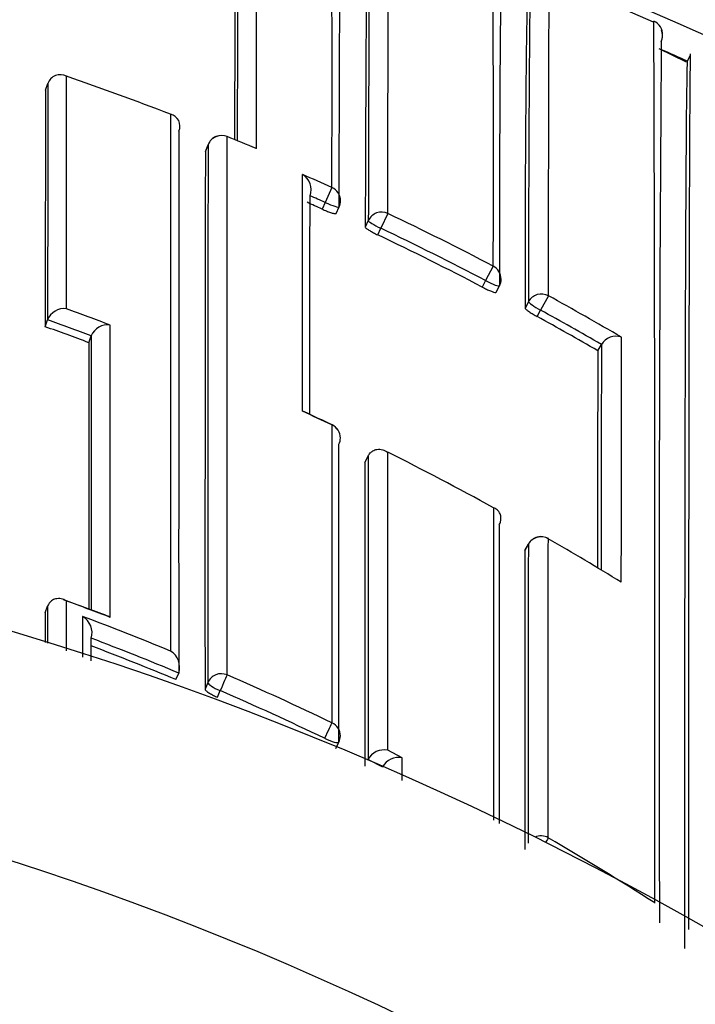
# Model space of a CAD drawing. Units: millimetres. Extents: x 0 to 1107, y 0 to 1472.
# Drawn here: x 800 to 805, y 1308 to 1315 of the extents above; entities that cross this region are included whole.
import ezdxf
from ezdxf import colors
from ezdxf.entities.mleader import LeaderData, LeaderLine
from ezdxf.math import Vec2, Vec3

# ---------------------------------------------------------------- set-up
doc = ezdxf.new("R2010")
doc.units = ezdxf.units.MM
doc.layers.add('DV2_Défaut', color=7, linetype='Continuous')
doc.layers.add('Défaut', color=7, linetype='Continuous')

# ---------------------------------------------------------------- blocks, each defined once
blk = doc.blocks.new('_DOT')
at = {"color": 0}
blk.add_line((0, 0), (-1, 0), dxfattribs=at)
at = {"color": 0, "const_width": 0.333}
blk.add_lwpolyline([(-0.1665, 0, 1), (0.1665, 0, 1)], format="xyb", close=True, dxfattribs=at)
blk = doc.blocks.new('SE1')
at = {"layer": 'DV2_Défaut', "color": 7, "linetype": 'Continuous'}
for p, q in [((804.6462, 1314.8733), (803.9322, 1315.1871)), ((804.8728, 1314.6), (804.685, 1314.6917)), ((804.8786, 1314.6066), (804.8992, 1314.652)), ((800.4932, 1314.4087), (800.509, 1314.4555)), ((800.509, 1314.4555), (800.509, 1314.4557)), ((801.7344, 1314.0934), (801.7341, 1314.0927)), ((801.5854, 1313.9915), (801.6038, 1314.0374)), ((801.6039, 1314.038), (801.5855, 1313.9922)), ((802.4492, 1313.7447), (802.4032, 1313.6429)), ((802.4032, 1313.6429), (802.3826, 1313.5978)), ((802.4788, 1313.5678), (802.4993, 1313.6127)), ((802.8318, 1313.5674), (802.7838, 1313.4665)), ((802.6985, 1313.5196), (802.6775, 1313.4749)), ((802.7627, 1313.4216), (802.7838, 1313.4665)), ((803.5517, 1313.2079), (803.4999, 1313.1089)), ((803.4999, 1313.1089), (803.4767, 1313.0651)), ((803.571, 1313.0295), (803.5941, 1313.0732)), ((803.7933, 1312.9653), (803.7697, 1312.9219)), ((803.9292, 1313.0054), (803.8754, 1312.9075)), ((803.8517, 1312.8639), (803.8754, 1312.9075)), ((800.4909, 1312.7943), (800.5075, 1312.8405)), ((800.5075, 1312.8405), (800.5075, 1312.8407)), ((800.7888, 1312.6851), (800.806, 1312.7311)), ((800.8061, 1312.7313), (800.806, 1312.7311)), ((804.2662, 1312.6299), (804.2909, 1312.6726)), ((804.291, 1312.6728), (804.2909, 1312.6726)), ((802.6752, 1311.8671), (802.6969, 1311.9111)), ((802.6969, 1311.9111), (802.697, 1311.9113)), ((803.7673, 1311.2663), (803.7917, 1311.309)), ((803.792, 1311.3104), (803.7676, 1311.2677)), ((800.4907, 1310.8394), (800.5073, 1310.8853)), ((800.5073, 1310.8853), (800.5074, 1310.8855)), ((801.3843, 1310.3841), (801.403, 1310.4291)), ((801.403, 1310.4291), (801.4031, 1310.4293)), ((801.6021, 1310.3645), (801.5829, 1310.3196)), ((801.6672, 1310.2639), (801.6866, 1310.3089)), ((802.476, 1309.9131), (802.4974, 1309.9571)), ((802.9307, 1309.8507), (802.831, 1309.9015)), ((802.695, 1309.834), (802.6968, 1309.8376)), ((802.6968, 1309.8376), (802.6969, 1309.8378)), ((802.6969, 1309.8378), (802.7964, 1309.7877))]:
    blk.add_line(p, q, dxfattribs=at)
for centre, radius, start, end in [((793.8408, 1289.6494), 27.5, 35.09742, 75.72653), ((632.2941, 1314.5037), 170.1568, 359.744455, 0.423492), ((646.0333, 1313.9859), 157.5204, 359.717016, 0.495778), ((997.5233, 1313.3193), 193.9292, 179.438858, 180.072474), ((304.6694, 1315.0023), 497.2653, 359.885698, 0.017661), ((1004.1491, 1313.1873), 200.3559, 179.442372, 180.063492), ((1310.8868, 1312.8395), 509.104, 179.752015, 179.860573), ((1563.5909, 1312.8846), 761.7889, 179.834176, 179.9110883), ((919.8414, 1313.2605), 116.0722, 179.096946, 180.167125), ((804.6126, 1314.7911), 0.0961, 356.94553, 67.70503), ((-570.8758, 1310.393), 1375.5324, 359.9360919, 0.1869633), ((804.6195, 1314.7827), 0.0893, 332.91279, 24.65213), ((804.6087, 1314.7825), 0.1, 335.96583, 17.87073), ((1426.873, 1310.4724), 622.1883, 179.6061762, 180.1610483), ((793.8481, 1290.406), 26.5959, 65.49811, 65.92454), ((800.5929, 1314.4266), 0.0888, 60.97122, 160.89707), ((793.8032, 1294.604), 21.0406, 68.9896, 71.04983), ((1923.3673, 1312.0486), 1122.8766, 179.8795746, 179.961949), ((801.3279, 1314.164), 0.084, 336.30718, 76.86543), ((2867.1418, 1311.3479), 2065.739, 179.9228345, 180.0254826), ((801.6967, 1314.0007), 0.1, 67.8584, 158.13226), ((793.7254, 1294.4118), 21.248, 67.27496, 67.85728), ((2866.5991, 1311.2627), 2064.9972, 179.923012, 180.0249203), ((2201.3502, 1311.2046), 1399.7676, 179.8859222, 180.0362225), ((793.7063, 1294.3787), 21.2481, 65.70304, 66.29465), ((802.1902, 1313.7314), 0.1181, 338.95857, 60.28441), ((105.1553, 1312.7307), 697.0943, 0.0585904, 0.0906831), ((793.7694, 1294.5185), 20.983, 65.70293, 66.01037), ((793.7746, 1294.5303), 20.9205, 65.70343, 66.01041), ((802.4084, 1313.6543), 0.1, 335.42798, 359.9511), ((793.7722, 1294.5254), 21.0873, 62.36982, 64.55637), ((105.1553, 1312.7307), 697.0943, 359.9584436, 0.0585904), ((793.7702, 1294.5201), 20.9316, 62.37229, 64.55696), ((793.77, 1294.5196), 20.9817, 62.37184, 64.55775), ((803.5057, 1313.12), 0.1, 332.09543, 359.95565), ((793.766, 1294.5156), 21.0989, 59.64695, 61.20404), ((800.6191, 1312.7988), 0.1192, 82.11153, 159.38482), ((793.5286, 1293.3549), 20.8129, 69.15411, 70.03373), ((793.7778, 1294.5348), 20.9646, 59.90247, 61.20704), ((793.57, 1293.4586), 20.5863, 69.42077, 70.30585), ((800.9169, 1312.6877), 0.1191, 81.30003, 158.5601), ((793.7746, 1294.5292), 20.9215, 59.90247, 61.206), ((793.5697, 1293.4588), 20.5369, 69.41988, 70.30496), ((2514.2839, 1311.5084), 1713.4955, 179.9606528, 180.0213512), ((2378.023, 1310.2687), 1573.734, 179.91248, 179.9685257), ((804.389, 1312.6159), 0.1133, 69.96554, 149.84862), ((-430.0793, 1312.6139), 1234.5071, 359.9273565, 0.0050343), ((1855.389, 1310.2282), 1051.1255, 179.8690842, 179.9496381), ((105.1553, 1312.7307), 697.0943, 359.9577893, 359.9584436), ((802.2296, 1312.1407), 0.079, 64.64602, 75.45759), ((793.4573, 1293.1967), 20.9542, 64.58607, 65.19139), ((792.0971, 1290.2445), 24.2057, 64.67699, 65.16616), ((802.4075, 1312.034), 0.1, 359.98489, 64.58234), ((793.5507, 1293.3935), 20.7364, 61.16191, 63.41397), ((2507.2552, 1310.6591), 1704.5804, 179.9593958, 180.0290811), ((793.8408, 1289.1494), 22.5, 0, 152.87491), ((3804.459, 1310.1471), 3000.8667, 179.9753002, 180.0142127), ((803.8788, 1311.2607), 0.1, 59.96716, 150.25111), ((793.492, 1293.2932), 20.8526, 58.37302, 59.96846), ((2498.328, 1310.0399), 1694.5612, 179.958532, 180.0275518), ((795.4476, 1296.5441), 15.286, 69.03869, 70.23856), ((793.4244, 1291.3238), 20.8828, 68.92132, 69.79932), ((3113.4323, 1311.8757), 2312.9419, 180.0256698, 180.0306398), ((793.4829, 1291.4089), 20.7212, 67.69418, 69.47963), ((800.6823, 1310.7035), 0.1289, 343.52861, 60.15673), ((793.5029, 1291.4405), 20.5667, 67.41037, 69.20078), ((793.5028, 1291.4426), 20.5158, 67.40785, 69.14647), ((801.2807, 1310.4695), 0.1288, 341.84413, 58.70772), ((793.4996, 1291.4506), 20.6764, 64.34952, 66.53278), ((793.4999, 1291.4329), 20.5749, 64.37162, 66.55319), ((793.8408, 1289.1494), 21, 0, 155.79047), ((802.4074, 1310.0008), 0.1, 334.06382, 0.0094), ((802.8055, 1309.782), 0.1221, 77.97195, 152.82039), ((802.9047, 1309.7315), 0.122, 77.67914, 152.53507), ((793.4613, 1291.3904), 20.7475, 57.34646, 59.70264), ((793.8408, 1289.1494), 20, 0, 156.42182)]:
    blk.add_arc(centre, radius, start, end, dxfattribs=at)
for centre, major_axis, ratio, start_param, end_param in [((801.6967, 1314.0007), (0.1, -0.0002), 0.991062, 1.189562, 2.765076), ((801.6967, 1314.0007), (0.0928, -0.0372), 0.123445, 3.141593, 3.191041), ((802.4084, 1313.6543), (-0.1, 0.0001), 0.990605, 3.141593, 4.292684), ((802.4084, 1313.6543), (-0.0909, 0.0416), 0.125246, 1.571377, 3.141593), ((802.7892, 1313.4778), (0.1, -0.0002), 0.990459, 1.13266, 2.708171), ((802.7892, 1313.4778), (-0.0905, 0.0425), 0.125146, 0.058368, 1.57018), ((803.5057, 1313.12), (-0.1, 0.0001), 0.990121, 3.141593, 4.234986), ((803.5057, 1313.12), (-0.0884, 0.0468), 0.124879, 1.571358, 3.141594), ((803.8814, 1312.9184), (0.1, -0.0002), 0.989953, 1.074903, 2.650419), ((803.8814, 1312.9184), (-0.0879, 0.0478), 0.124695, 0.067267, 1.570164), ((802.4075, 1312.034), (-0.1, 0), 0.984368, 3.141593, 4.27515), ((802.4075, 1312.034), (-0.1, 0), 0.984368, 2.699563, 3.141593), ((803.8788, 1311.2607), (0.1, -0.0001), 0.983962, 1.05445, 2.630044), ((803.8788, 1311.2607), (-0.05, -0.0866), 0.000336, 3.141593, 3.297346), ((803.8788, 1311.2607), (0.0868, -0.0496), 0.154821, 3.141593, 3.230096), ((801.6943, 1310.3267), (0.1, 0), 0.977546, 1.168988, 2.744594), ((801.6943, 1310.3267), (0.0398, 0.0917), 0.000352, 0.195177, 1.766315), ((801.6943, 1310.3267), (-0.0919, 0.0394), 0.194271, 0.083155, 1.569487), ((802.4074, 1310.0008), (0.0433, 0.0901), 0.000385, 0.191526, 1.762653), ((802.4074, 1310.0008), (-0.1, 0), 0.977635, 3.141593, 4.273286), ((802.4074, 1310.0008), (-0.0899, 0.0437), 0.190681, 1.571351, 3.141593), ((803.8786, 1309.2193), (0.1, 0), 0.977807, 1.051268, 2.013565), ((803.8786, 1309.2193), (0.0505, 0.0863), 0.000442, 0.18288, 0.926318)]:
    blk.add_ellipse(centre, major_axis=major_axis, ratio=ratio, start_param=start_param, end_param=end_param, dxfattribs=at)
for points, knots in [([(802.4994, 1313.6134), (802.4996, 1313.7099), (802.4998, 1313.8033), (802.5, 1313.8935), (802.5001, 1313.946), (802.5002, 1313.9975), (802.5003, 1314.0478), (802.5004, 1314.073), (802.5004, 1314.098), (802.5005, 1314.1226), (802.5006, 1314.1719), (802.5008, 1314.2201), (802.5009, 1314.2671), (802.5011, 1314.3142), (802.5012, 1314.3602), (802.5013, 1314.405), (802.5014, 1314.4274), (802.5015, 1314.4496), (802.5015, 1314.4714), (802.5017, 1314.5151), (802.5018, 1314.5577), (802.502, 1314.5991), (802.5021, 1314.6198), (802.5021, 1314.6402), (802.5022, 1314.6603), (802.5023, 1314.7006), (802.5025, 1314.7397), (802.5026, 1314.7776), (802.5028, 1314.8155), (802.5029, 1314.8522), (802.5031, 1314.8877), (802.5031, 1314.9055), (802.5032, 1314.9229), (802.5033, 1314.9401), (802.5034, 1314.9744), (802.5036, 1315.0075), (802.5037, 1315.0394), (802.5038, 1315.0553), (802.5038, 1315.071), (802.5039, 1315.0863), (802.504, 1315.117), (802.5041, 1315.1464), (802.5043, 1315.1746), (802.5044, 1315.2028), (802.5045, 1315.2297), (802.5046, 1315.2554), (802.5047, 1315.2683), (802.5048, 1315.2808), (802.5048, 1315.293), (802.5049, 1315.3174), (802.5051, 1315.3406), (802.5052, 1315.3624), (802.5052, 1315.3733), (802.5053, 1315.384), (802.5053, 1315.3942), (802.5054, 1315.4148), (802.5055, 1315.4341), (802.5056, 1315.4521), (802.5057, 1315.4701), (802.5058, 1315.4867), (802.5059, 1315.5021), (802.506, 1315.5098), (802.506, 1315.5171), (802.5061, 1315.5241), (802.5062, 1315.5382), (802.5063, 1315.5509), (802.5064, 1315.5622), (802.5064, 1315.5679), (802.5065, 1315.5732), (802.5065, 1315.5783), (802.5066, 1315.5883), (802.5067, 1315.597), (802.5068, 1315.6043), (802.5069, 1315.6116), (802.5069, 1315.6175), (802.507, 1315.6221), (802.5071, 1315.6244), (802.5071, 1315.6264), (802.5072, 1315.628), (802.5072, 1315.6312), (802.5073, 1315.633), (802.5074, 1315.6334), (802.5074, 1315.6335), (802.5074, 1315.6335), (802.5074, 1315.6335)], [0, 0, 0, 0, 0.075372, 0.075372, 0.075372, 0.119262, 0.119262, 0.119262, 0.141206, 0.141206, 0.141206, 0.185096, 0.185096, 0.185096, 0.228985, 0.228985, 0.228985, 0.250929, 0.250929, 0.250929, 0.294819, 0.294819, 0.294819, 0.316763, 0.316763, 0.316763, 0.360652, 0.360652, 0.360652, 0.404542, 0.404542, 0.404542, 0.426486, 0.426486, 0.426486, 0.470375, 0.470375, 0.470375, 0.49232, 0.49232, 0.49232, 0.536209, 0.536209, 0.536209, 0.580098, 0.580098, 0.580098, 0.602042, 0.602042, 0.602042, 0.645931, 0.645931, 0.645931, 0.667876, 0.667876, 0.667876, 0.711765, 0.711765, 0.711765, 0.755654, 0.755654, 0.755654, 0.777599, 0.777599, 0.777599, 0.821488, 0.821488, 0.821488, 0.843432, 0.843432, 0.843432, 0.887321, 0.887321, 0.887321, 0.931211, 0.931211, 0.931211, 0.953155, 0.953155, 0.953155, 0.997044, 0.997044, 0.997044, 1, 1, 1, 1]), ([(802.7067, 1315.5621), (802.7067, 1315.562), (802.7067, 1315.562), (802.7066, 1315.5618), (802.7066, 1315.5611), (802.7065, 1315.559), (802.7064, 1315.5555), (802.7063, 1315.5537), (802.7063, 1315.5516), (802.7062, 1315.5492), (802.7062, 1315.5443), (802.7061, 1315.538), (802.706, 1315.5304), (802.7059, 1315.5228), (802.7058, 1315.5138), (802.7057, 1315.5034), (802.7057, 1315.4983), (802.7056, 1315.4927), (802.7056, 1315.4869), (802.7055, 1315.4752), (802.7054, 1315.4622), (802.7053, 1315.4478), (802.7052, 1315.4406), (802.7052, 1315.4331), (802.7051, 1315.4252), (802.705, 1315.4095), (802.7049, 1315.3925), (802.7048, 1315.3742), (802.7047, 1315.3559), (802.7046, 1315.3362), (802.7045, 1315.3153), (802.7044, 1315.3048), (802.7044, 1315.294), (802.7043, 1315.2829), (802.7042, 1315.2607), (802.7041, 1315.2372), (802.704, 1315.2124), (802.7039, 1315.2), (802.7039, 1315.1873), (802.7038, 1315.1743), (802.7037, 1315.1482), (802.7036, 1315.1209), (802.7034, 1315.0924), (802.7033, 1315.0638), (802.7032, 1315.034), (802.703, 1315.0029), (802.703, 1314.9874), (802.7029, 1314.9716), (802.7028, 1314.9555), (802.7027, 1314.9232), (802.7025, 1314.8897), (802.7024, 1314.855), (802.7023, 1314.8377), (802.7023, 1314.82), (802.7022, 1314.8021), (802.702, 1314.7662), (802.7019, 1314.7291), (802.7017, 1314.6908), (802.7016, 1314.6525), (802.7015, 1314.6131), (802.7013, 1314.5724), (802.7012, 1314.5521), (802.7012, 1314.5315), (802.7011, 1314.5106), (802.7009, 1314.4689), (802.7008, 1314.4259), (802.7006, 1314.3819), (802.7006, 1314.3598), (802.7005, 1314.3375), (802.7004, 1314.3149), (802.7003, 1314.2697), (802.7001, 1314.2234), (802.7, 1314.1759), (802.6998, 1314.1285), (802.6997, 1314.0799), (802.6996, 1314.0303), (802.6995, 1314.0055), (802.6994, 1313.9804), (802.6994, 1313.955), (802.6993, 1313.9043), (802.6991, 1313.8525), (802.699, 1313.7996), (802.699, 1313.7731), (802.6989, 1313.7464), (802.6989, 1313.7195), (802.6987, 1313.6544), (802.6986, 1313.5877), (802.6985, 1313.5196)], [0, 0, 0, 0, 0.007352, 0.007352, 0.007352, 0.051068, 0.051068, 0.051068, 0.072926, 0.072926, 0.072926, 0.116643, 0.116643, 0.116643, 0.160359, 0.160359, 0.160359, 0.182217, 0.182217, 0.182217, 0.225933, 0.225933, 0.225933, 0.247791, 0.247791, 0.247791, 0.291507, 0.291507, 0.291507, 0.335223, 0.335223, 0.335223, 0.357081, 0.357081, 0.357081, 0.400797, 0.400797, 0.400797, 0.422655, 0.422655, 0.422655, 0.466372, 0.466372, 0.466372, 0.510088, 0.510088, 0.510088, 0.531946, 0.531946, 0.531946, 0.575662, 0.575662, 0.575662, 0.597519, 0.597519, 0.597519, 0.641235, 0.641235, 0.641235, 0.684951, 0.684951, 0.684951, 0.706809, 0.706809, 0.706809, 0.750525, 0.750525, 0.750525, 0.772383, 0.772383, 0.772383, 0.816099, 0.816099, 0.816099, 0.859815, 0.859815, 0.859815, 0.881672, 0.881672, 0.881672, 0.925388, 0.925388, 0.925388, 0.947246, 0.947246, 0.947246, 1, 1, 1, 1]), ([(802.8318, 1313.5674), (802.8318, 1313.6357), (802.8319, 1313.7025), (802.832, 1313.7678), (802.832, 1313.7948), (802.832, 1313.8216), (802.8321, 1313.8481), (802.8321, 1313.9011), (802.8322, 1313.9531), (802.8323, 1314.004), (802.8323, 1314.0294), (802.8323, 1314.0546), (802.8324, 1314.0795), (802.8325, 1314.1293), (802.8325, 1314.178), (802.8326, 1314.2256), (802.8327, 1314.2732), (802.8328, 1314.3197), (802.8329, 1314.3651), (802.8329, 1314.3878), (802.833, 1314.4102), (802.833, 1314.4323), (802.8331, 1314.4765), (802.8332, 1314.5196), (802.8333, 1314.5616), (802.8333, 1314.5826), (802.8333, 1314.6033), (802.8334, 1314.6236), (802.8335, 1314.6644), (802.8335, 1314.7041), (802.8336, 1314.7425), (802.8337, 1314.781), (802.8338, 1314.8183), (802.8339, 1314.8543), (802.8339, 1314.8724), (802.8339, 1314.8901), (802.834, 1314.9076), (802.834, 1314.9424), (802.8341, 1314.9761), (802.8342, 1315.0086), (802.8342, 1315.0248), (802.8342, 1315.0407), (802.8343, 1315.0563), (802.8343, 1315.0875), (802.8344, 1315.1175), (802.8344, 1315.1463), (802.8345, 1315.175), (802.8346, 1315.2025), (802.8346, 1315.2288), (802.8346, 1315.2419), (802.8346, 1315.2547), (802.8347, 1315.2672), (802.8347, 1315.2921), (802.8347, 1315.3158), (802.8348, 1315.3382), (802.8348, 1315.3494), (802.8348, 1315.3603), (802.8348, 1315.3709), (802.8349, 1315.392), (802.8349, 1315.4118), (802.8349, 1315.4304), (802.8349, 1315.4489), (802.835, 1315.4661), (802.835, 1315.482), (802.835, 1315.4899), (802.835, 1315.4975), (802.835, 1315.5048), (802.835, 1315.5193), (802.835, 1315.5325), (802.8351, 1315.5444), (802.8351, 1315.5504), (802.8351, 1315.556), (802.8351, 1315.5612), (802.8351, 1315.5717), (802.8351, 1315.5809), (802.8351, 1315.5887), (802.8351, 1315.5965), (802.8351, 1315.603), (802.8351, 1315.608), (802.8351, 1315.6106), (802.8352, 1315.6127), (802.8352, 1315.6146), (802.8352, 1315.6183), (802.8352, 1315.6205), (802.8352, 1315.6214), (802.8352, 1315.6217), (802.8352, 1315.6219), (802.8352, 1315.6219)], [0, 0, 0, 0, 0.0523977, 0.0523977, 0.0523977, 0.0741079, 0.0741079, 0.0741079, 0.1175287, 0.1175287, 0.1175287, 0.1392391, 0.1392391, 0.1392391, 0.1826604, 0.1826604, 0.1826604, 0.226082, 0.226082, 0.226082, 0.2477928, 0.2477928, 0.2477928, 0.2912148, 0.2912148, 0.2912148, 0.3129259, 0.3129259, 0.3129259, 0.3563484, 0.3563484, 0.3563484, 0.3997712, 0.3997712, 0.3997712, 0.4214826, 0.4214826, 0.4214826, 0.464906, 0.464906, 0.464906, 0.4866176, 0.4866176, 0.4866176, 0.5300414, 0.5300414, 0.5300414, 0.5734654, 0.5734654, 0.5734654, 0.5951774, 0.5951774, 0.5951774, 0.6386019, 0.6386019, 0.6386019, 0.6603141, 0.6603141, 0.6603141, 0.703739, 0.703739, 0.703739, 0.7471642, 0.7471642, 0.7471642, 0.7688767, 0.7688767, 0.7688767, 0.8123023, 0.8123023, 0.8123023, 0.834015, 0.834015, 0.834015, 0.877441, 0.877441, 0.877441, 0.9208672, 0.9208672, 0.9208672, 0.9425802, 0.9425802, 0.9425802, 0.9860068, 0.9860068, 0.9860068, 1, 1, 1, 1]), ([(802.6892, 1315.5102), (802.6892, 1315.5101), (802.6892, 1315.51), (802.6892, 1315.5099), (802.6891, 1315.5068), (802.6889, 1315.5023), (802.6888, 1315.4964), (802.6887, 1315.4934), (802.6886, 1315.4901), (802.6885, 1315.4865), (802.6884, 1315.4792), (802.6882, 1315.4706), (802.6881, 1315.4606), (802.688, 1315.4556), (802.6879, 1315.4503), (802.6878, 1315.4446), (802.6877, 1315.4333), (802.6875, 1315.4206), (802.6874, 1315.4066), (802.6872, 1315.3926), (802.687, 1315.3773), (802.6869, 1315.3606), (802.6868, 1315.3523), (802.6867, 1315.3436), (802.6866, 1315.3346), (802.6865, 1315.3167), (802.6863, 1315.2974), (802.6861, 1315.2768), (802.686, 1315.2665), (802.686, 1315.2559), (802.6859, 1315.245), (802.6857, 1315.2231), (802.6855, 1315.2), (802.6853, 1315.1755), (802.6851, 1315.1511), (802.685, 1315.1254), (802.6848, 1315.0985), (802.6847, 1315.085), (802.6846, 1315.0712), (802.6845, 1315.0571), (802.6843, 1315.0289), (802.6841, 1314.9994), (802.6839, 1314.9687), (802.6838, 1314.9534), (802.6837, 1314.9378), (802.6836, 1314.9218), (802.6834, 1314.8899), (802.6832, 1314.8567), (802.683, 1314.8224), (802.6828, 1314.7881), (802.6826, 1314.7525), (802.6824, 1314.7158), (802.6823, 1314.6974), (802.6822, 1314.6787), (802.6821, 1314.6598), (802.6819, 1314.6218), (802.6817, 1314.5827), (802.6815, 1314.5425), (802.6814, 1314.5223), (802.6813, 1314.5019), (802.6812, 1314.4812), (802.681, 1314.4397), (802.6808, 1314.3971), (802.6806, 1314.3534), (802.6804, 1314.3097), (802.6802, 1314.2648), (802.68, 1314.2188), (802.6799, 1314.1958), (802.6798, 1314.1726), (802.6797, 1314.149), (802.6795, 1314.1019), (802.6793, 1314.0537), (802.6791, 1314.0044), (802.6789, 1313.9551), (802.6787, 1313.9047), (802.6786, 1313.8532), (802.6785, 1313.8275), (802.6784, 1313.8015), (802.6783, 1313.7752), (802.678, 1313.6787), (802.6777, 1313.5785), (802.6775, 1313.4749)], [0, 0, 0, 0, 0.001461, 0.001461, 0.001461, 0.047188, 0.047188, 0.047188, 0.070052, 0.070052, 0.070052, 0.115779, 0.115779, 0.115779, 0.138643, 0.138643, 0.138643, 0.184371, 0.184371, 0.184371, 0.230098, 0.230098, 0.230098, 0.252962, 0.252962, 0.252962, 0.298689, 0.298689, 0.298689, 0.321553, 0.321553, 0.321553, 0.367281, 0.367281, 0.367281, 0.413008, 0.413008, 0.413008, 0.435872, 0.435872, 0.435872, 0.481599, 0.481599, 0.481599, 0.504463, 0.504463, 0.504463, 0.55019, 0.55019, 0.55019, 0.595918, 0.595918, 0.595918, 0.618781, 0.618781, 0.618781, 0.664509, 0.664509, 0.664509, 0.687373, 0.687373, 0.687373, 0.7331, 0.7331, 0.7331, 0.778828, 0.778828, 0.778828, 0.801691, 0.801691, 0.801691, 0.847419, 0.847419, 0.847419, 0.893146, 0.893146, 0.893146, 0.91601, 0.91601, 0.91601, 1, 1, 1, 1]), ([(803.9292, 1313.0054), (803.9292, 1313.074), (803.9293, 1313.1412), (803.9294, 1313.207), (803.9294, 1313.2349), (803.9295, 1313.2626), (803.9295, 1313.2899), (803.9296, 1313.3447), (803.9297, 1313.3984), (803.9297, 1313.4511), (803.9298, 1313.4774), (803.9298, 1313.5035), (803.9299, 1313.5293), (803.93, 1313.5809), (803.9301, 1313.6314), (803.9302, 1313.6809), (803.9303, 1313.7304), (803.9304, 1313.7787), (803.9305, 1313.826), (803.9305, 1313.8497), (803.9306, 1313.873), (803.9306, 1313.8961), (803.9307, 1313.9423), (803.9308, 1313.9873), (803.9309, 1314.0312), (803.931, 1314.0532), (803.931, 1314.0749), (803.9311, 1314.0963), (803.9312, 1314.139), (803.9313, 1314.1807), (803.9314, 1314.2211), (803.9315, 1314.2616), (803.9316, 1314.3009), (803.9317, 1314.339), (803.9317, 1314.3581), (803.9318, 1314.3768), (803.9318, 1314.3953), (803.9319, 1314.4322), (803.932, 1314.4679), (803.9321, 1314.5024), (803.9321, 1314.5197), (803.9322, 1314.5366), (803.9322, 1314.5533), (803.9323, 1314.5866), (803.9324, 1314.6186), (803.9325, 1314.6495), (803.9325, 1314.6803), (803.9326, 1314.7099), (803.9327, 1314.7382), (803.9327, 1314.7523), (803.9327, 1314.7662), (803.9327, 1314.7797), (803.9328, 1314.8067), (803.9329, 1314.8325), (803.9329, 1314.857), (803.9329, 1314.8692), (803.9329, 1314.8811), (803.933, 1314.8927), (803.933, 1314.9159), (803.9331, 1314.9378), (803.9331, 1314.9584), (803.9331, 1314.9789), (803.9332, 1314.9982), (803.9332, 1315.0161), (803.9332, 1315.025), (803.9332, 1315.0336), (803.9332, 1315.0419), (803.9333, 1315.0585), (803.9333, 1315.0737), (803.9333, 1315.0876), (803.9333, 1315.0945), (803.9333, 1315.1011), (803.9333, 1315.1073), (803.9334, 1315.1198), (803.9334, 1315.131), (803.9334, 1315.1407), (803.9334, 1315.1505), (803.9334, 1315.1588), (803.9334, 1315.1658), (803.9335, 1315.1692), (803.9335, 1315.1724), (803.9335, 1315.1751), (803.9335, 1315.1807), (803.9335, 1315.1848), (803.9335, 1315.1876), (803.9336, 1315.1889), (803.9336, 1315.1899), (803.9336, 1315.1906), (803.9336, 1315.1912), (803.9336, 1315.1914), (803.9336, 1315.1914)], [0, 0, 0, 0, 0.049912, 0.049912, 0.049912, 0.071065, 0.071065, 0.071065, 0.11337, 0.11337, 0.11337, 0.134523, 0.134523, 0.134523, 0.176829, 0.176829, 0.176829, 0.219136, 0.219136, 0.219136, 0.240289, 0.240289, 0.240289, 0.282596, 0.282596, 0.282596, 0.30375, 0.30375, 0.30375, 0.346057, 0.346057, 0.346057, 0.388365, 0.388365, 0.388365, 0.409519, 0.409519, 0.409519, 0.451827, 0.451827, 0.451827, 0.472981, 0.472981, 0.472981, 0.51529, 0.51529, 0.51529, 0.5576, 0.5576, 0.5576, 0.578754, 0.578754, 0.578754, 0.621064, 0.621064, 0.621064, 0.642219, 0.642219, 0.642219, 0.684529, 0.684529, 0.684529, 0.726839, 0.726839, 0.726839, 0.747995, 0.747995, 0.747995, 0.790306, 0.790306, 0.790306, 0.811461, 0.811461, 0.811461, 0.853772, 0.853772, 0.853772, 0.896084, 0.896084, 0.896084, 0.91724, 0.91724, 0.91724, 0.959552, 0.959552, 0.959552, 0.980708, 0.980708, 0.980708, 1, 1, 1, 1]), ([(804.8987, 1314.6576), (804.8986, 1314.6577), (804.8985, 1314.6572), (804.8984, 1314.656), (804.8983, 1314.6552), (804.8982, 1314.6539), (804.8982, 1314.6523), (804.8981, 1314.6507), (804.898, 1314.6488), (804.8979, 1314.6465), (804.8978, 1314.6419), (804.8976, 1314.6358), (804.8974, 1314.6284), (804.8973, 1314.6209), (804.8971, 1314.6121), (804.8969, 1314.6019), (804.8969, 1314.5993), (804.8969, 1314.5967), (804.8968, 1314.5939), (804.8967, 1314.5885), (804.8967, 1314.5826), (804.8966, 1314.5765), (804.8964, 1314.5642), (804.8962, 1314.5505), (804.8961, 1314.5354), (804.8959, 1314.5204), (804.8958, 1314.504), (804.8956, 1314.4862), (804.8956, 1314.4818), (804.8955, 1314.4773), (804.8955, 1314.4727), (804.8953, 1314.4542), (804.8951, 1314.4345), (804.895, 1314.4134), (804.8949, 1314.4081), (804.8949, 1314.4028), (804.8949, 1314.3973), (804.8947, 1314.3756), (804.8945, 1314.3526), (804.8944, 1314.3282), (804.8943, 1314.3161), (804.8942, 1314.3036), (804.8941, 1314.2908), (804.8941, 1314.2779), (804.894, 1314.2648), (804.8939, 1314.2514), (804.8938, 1314.2379), (804.8937, 1314.2241), (804.8937, 1314.21), (804.8935, 1314.1819), (804.8934, 1314.1524), (804.8932, 1314.1217), (804.8931, 1314.1064), (804.893, 1314.0907), (804.893, 1314.0748), (804.8929, 1314.0588), (804.8928, 1314.0426), (804.8927, 1314.026), (804.8926, 1313.9929), (804.8924, 1313.9585), (804.8923, 1313.9229), (804.8921, 1313.8874), (804.892, 1313.8506), (804.8918, 1313.8127), (804.8918, 1313.8032), (804.8918, 1313.7936), (804.8917, 1313.784), (804.8917, 1313.7647), (804.8916, 1313.7452), (804.8915, 1313.7253), (804.8914, 1313.6856), (804.8912, 1313.6448), (804.8911, 1313.6028), (804.891, 1313.5608), (804.8908, 1313.5177), (804.8907, 1313.4734), (804.8907, 1313.4624), (804.8906, 1313.4512), (804.8906, 1313.44), (804.8905, 1313.4176), (804.8905, 1313.395), (804.8904, 1313.372), (804.8903, 1313.3491), (804.8903, 1313.3258), (804.8902, 1313.3023), (804.8901, 1313.2554), (804.8899, 1313.2073), (804.8898, 1313.1582), (804.8897, 1313.1336), (804.8897, 1313.1088), (804.8896, 1313.0837), (804.8896, 1313.0711), (804.8896, 1313.0585), (804.8895, 1313.0458), (804.8895, 1313.0205), (804.8894, 1312.9948), (804.8894, 1312.969), (804.8893, 1312.9431), (804.8892, 1312.917), (804.8892, 1312.8906), (804.8891, 1312.8378), (804.889, 1312.784), (804.8888, 1312.7292), (804.8888, 1312.7018), (804.8887, 1312.6742), (804.8887, 1312.6463), (804.8886, 1312.6184), (804.8886, 1312.5902), (804.8885, 1312.5619), (804.8884, 1312.5051), (804.8883, 1312.4474), (804.8882, 1312.3887), (804.8882, 1312.3593), (804.8881, 1312.3298), (804.8881, 1312.2999), (804.888, 1312.2701), (804.888, 1312.2401), (804.8879, 1312.2098), (804.8879, 1312.1492), (804.8878, 1312.0877), (804.8877, 1312.0254), (804.8876, 1311.9942), (804.8876, 1311.9627), (804.8876, 1311.9311), (804.8875, 1311.8994), (804.8875, 1311.8676), (804.8874, 1311.8355), (804.8874, 1311.7713), (804.8873, 1311.7063), (804.8872, 1311.6404), (804.8872, 1311.6074), (804.8871, 1311.5742), (804.8871, 1311.5409), (804.8871, 1311.5075), (804.887, 1311.4739), (804.887, 1311.4401), (804.8869, 1311.3725), (804.8869, 1311.3041), (804.8868, 1311.2348), (804.8868, 1311.2002), (804.8868, 1311.1654), (804.8867, 1311.1303), (804.8867, 1311.0953), (804.8867, 1311.0601), (804.8866, 1311.0247), (804.8866, 1310.9538), (804.8865, 1310.8822), (804.8865, 1310.8098), (804.8865, 1310.7736), (804.8865, 1310.7372), (804.8864, 1310.7006), (804.8864, 1310.664), (804.8864, 1310.6272), (804.8864, 1310.5902), (804.8863, 1310.5163), (804.8863, 1310.4416), (804.8863, 1310.3662), (804.8863, 1310.3285), (804.8862, 1310.2906), (804.8862, 1310.2525), (804.8862, 1310.2145), (804.8862, 1310.1762), (804.8862, 1310.1378), (804.8862, 1310.0609), (804.8862, 1309.9833), (804.8861, 1309.9051), (804.8861, 1309.8659), (804.8861, 1309.8266), (804.8861, 1309.7871), (804.8861, 1309.7477), (804.8861, 1309.708), (804.8861, 1309.6682), (804.8861, 1309.5885), (804.8861, 1309.5082), (804.8861, 1309.4272), (804.8861, 1309.3867), (804.8861, 1309.346), (804.8861, 1309.3052), (804.8861, 1309.2644), (804.8861, 1309.2234), (804.8861, 1309.1822), (804.8861, 1309.0999), (804.8861, 1309.017), (804.8861, 1308.9334), (804.8861, 1308.8916), (804.8861, 1308.8496), (804.8861, 1308.8075), (804.8862, 1308.7642), (804.8862, 1308.7207), (804.8862, 1308.677)], [0, 0, 0, 0, 0.0156393, 0.0156393, 0.0156393, 0.0277881, 0.0277881, 0.0277881, 0.0399368, 0.0399368, 0.0399368, 0.0642346, 0.0642346, 0.0642346, 0.0885323, 0.0885323, 0.0885323, 0.0946066, 0.0946066, 0.0946066, 0.1067554, 0.1067554, 0.1067554, 0.1310531, 0.1310531, 0.1310531, 0.1553507, 0.1553507, 0.1553507, 0.1614251, 0.1614251, 0.1614251, 0.1857227, 0.1857227, 0.1857227, 0.1917971, 0.1917971, 0.1917971, 0.2160947, 0.2160947, 0.2160947, 0.2282434, 0.2282434, 0.2282434, 0.2403921, 0.2403921, 0.2403921, 0.2525408, 0.2525408, 0.2525408, 0.2768383, 0.2768383, 0.2768383, 0.288987, 0.288987, 0.288987, 0.3011356, 0.3011356, 0.3011356, 0.3254331, 0.3254331, 0.3254331, 0.3497305, 0.3497305, 0.3497305, 0.3558048, 0.3558048, 0.3558048, 0.3679533, 0.3679533, 0.3679533, 0.3922506, 0.3922506, 0.3922506, 0.4165478, 0.4165478, 0.4165478, 0.4226221, 0.4226221, 0.4226221, 0.4347706, 0.4347706, 0.4347706, 0.4469191, 0.4469191, 0.4469191, 0.4712161, 0.4712161, 0.4712161, 0.4833645, 0.4833645, 0.4833645, 0.4894387, 0.4894387, 0.4894387, 0.5015871, 0.5015871, 0.5015871, 0.5137355, 0.5137355, 0.5137355, 0.5380323, 0.5380323, 0.5380323, 0.5501806, 0.5501806, 0.5501806, 0.5623289, 0.5623289, 0.5623289, 0.5866256, 0.5866256, 0.5866256, 0.5987738, 0.5987738, 0.5987738, 0.610922, 0.610922, 0.610922, 0.6352184, 0.6352184, 0.6352184, 0.6473666, 0.6473666, 0.6473666, 0.6595147, 0.6595147, 0.6595147, 0.6838109, 0.6838109, 0.6838109, 0.6959589, 0.6959589, 0.6959589, 0.708107, 0.708107, 0.708107, 0.732403, 0.732403, 0.732403, 0.7445509, 0.7445509, 0.7445509, 0.7566988, 0.7566988, 0.7566988, 0.7809947, 0.7809947, 0.7809947, 0.7931425, 0.7931425, 0.7931425, 0.8052904, 0.8052904, 0.8052904, 0.829586, 0.829586, 0.829586, 0.8417337, 0.8417337, 0.8417337, 0.8538815, 0.8538815, 0.8538815, 0.8781769, 0.8781769, 0.8781769, 0.8903246, 0.8903246, 0.8903246, 0.9024722, 0.9024722, 0.9024722, 0.9267675, 0.9267675, 0.9267675, 0.9389151, 0.9389151, 0.9389151, 0.9510627, 0.9510627, 0.9510627, 0.9753578, 0.9753578, 0.9753578, 0.9875053, 0.9875053, 0.9875053, 1, 1, 1, 1]), ([(804.8777, 1314.6123), (804.8754, 1314.6086), (804.8731, 1314.4779), (804.8683, 1313.9582), (804.866, 1313.5363), (804.8621, 1312.454), (804.8607, 1311.795), (804.859, 1310.2955), (804.8587, 1309.4563), (804.8591, 1308.5473)], [0, 0, 0, 0, 0.226602, 0.226602, 0.484401, 0.484401, 0.742201, 0.742201, 1, 1, 1, 1]), ([(801.347, 1314.2457), (801.3471, 1314.0697), (801.3472, 1313.8823), (801.3473, 1313.6843), (801.3473, 1313.5626), (801.3474, 1313.4369), (801.3474, 1313.3073), (801.3474, 1313.2425), (801.3474, 1313.1767), (801.3475, 1313.1099), (801.3475, 1313.0431), (801.3475, 1312.9754), (801.3475, 1312.9068), (801.3475, 1312.8381), (801.3475, 1312.7685), (801.3476, 1312.698), (801.3476, 1312.6274), (801.3476, 1312.556), (801.3476, 1312.4836), (801.3476, 1312.4655), (801.3476, 1312.4473), (801.3476, 1312.4291), (801.3476, 1312.3563), (801.3476, 1312.2825), (801.3476, 1312.2079), (801.3476, 1312.1333), (801.3477, 1312.0577), (801.3477, 1311.9813), (801.3477, 1311.9049), (801.3477, 1311.8276), (801.3477, 1311.7494), (801.3477, 1311.6712), (801.3477, 1311.5922), (801.3477, 1311.5123), (801.3477, 1311.4324), (801.3477, 1311.3517), (801.3477, 1311.2701), (801.3477, 1311.1885), (801.3477, 1311.1061), (801.3477, 1311.0229), (801.3477, 1310.8776), (801.3476, 1310.7298), (801.3476, 1310.5796)], [0, 0, 0, 0, 0.188656, 0.188656, 0.188656, 0.30461, 0.30461, 0.30461, 0.362586, 0.362586, 0.362586, 0.420561, 0.420561, 0.420561, 0.478534, 0.478534, 0.478534, 0.536509, 0.536509, 0.536509, 0.551002, 0.551002, 0.551002, 0.608976, 0.608976, 0.608976, 0.66695, 0.66695, 0.66695, 0.724924, 0.724924, 0.724924, 0.782897, 0.782897, 0.782897, 0.84087, 0.84087, 0.84087, 0.898842, 0.898842, 0.898842, 1, 1, 1, 1]), ([(801.7334, 1310.4167), (801.7334, 1310.4387), (801.7334, 1310.4606), (801.7334, 1310.4824), (801.7334, 1310.568), (801.7334, 1310.6529), (801.7334, 1310.7369), (801.7333, 1310.8209), (801.7333, 1310.9041), (801.7333, 1310.9865), (801.7333, 1311.1513), (801.7333, 1311.3129), (801.7333, 1311.471), (801.7333, 1311.5501), (801.7333, 1311.6283), (801.7333, 1311.7057), (801.7333, 1311.7831), (801.7333, 1311.8596), (801.7334, 1311.9353), (801.7334, 1312.0109), (801.7334, 1312.0857), (801.7334, 1312.1595), (801.7334, 1312.2334), (801.7334, 1312.3064), (801.7334, 1312.3785), (801.7334, 1312.4506), (801.7335, 1312.5218), (801.7335, 1312.5921), (801.7335, 1312.6096), (801.7335, 1312.6272), (801.7335, 1312.6446), (801.7335, 1312.7144), (801.7335, 1312.7833), (801.7335, 1312.8512), (801.7335, 1312.9192), (801.7336, 1312.9862), (801.7336, 1313.0522), (801.7336, 1313.1183), (801.7336, 1313.1834), (801.7337, 1313.2475), (801.7337, 1313.3116), (801.7337, 1313.3747), (801.7337, 1313.4369), (801.7338, 1313.499), (801.7338, 1313.5602), (801.7338, 1313.6204), (801.7338, 1313.6805), (801.7339, 1313.7397), (801.7339, 1313.7978), (801.734, 1313.8992), (801.734, 1313.9975), (801.7341, 1314.0927)], [0, 0, 0, 0, 0.014787, 0.014787, 0.014787, 0.072755, 0.072755, 0.072755, 0.130723, 0.130723, 0.130723, 0.246662, 0.246662, 0.246662, 0.304631, 0.304631, 0.304631, 0.362601, 0.362601, 0.362601, 0.42057, 0.42057, 0.42057, 0.478544, 0.478544, 0.478544, 0.536519, 0.536519, 0.536519, 0.551012, 0.551012, 0.551012, 0.608982, 0.608982, 0.608982, 0.666954, 0.666954, 0.666954, 0.724925, 0.724925, 0.724925, 0.782897, 0.782897, 0.782897, 0.840869, 0.840869, 0.840869, 0.898842, 0.898842, 0.898842, 1, 1, 1, 1]), ([(801.9337, 1314.0102), (801.9333, 1314.0105), (801.9328, 1314.0107), (801.9324, 1314.011), (801.929, 1314.0128), (801.9255, 1314.0145), (801.922, 1314.016)], [0, 0, 0, 0, 0.112063, 0.112063, 0.112063, 1, 1, 1, 1]), ([(802.3826, 1313.5978), (802.3928, 1313.5932), (802.4032, 1313.5887), (802.413, 1313.5848), (802.4228, 1313.5809), (802.4323, 1313.5773), (802.4406, 1313.5745), (802.4489, 1313.5717), (802.4563, 1313.5695), (802.4622, 1313.5681), (802.4681, 1313.5667), (802.4726, 1313.5661), (802.4754, 1313.5664), (802.4777, 1313.5665), (802.4789, 1313.5673), (802.4789, 1313.5685)], [0, 0, 0, 0, 0.207478, 0.207478, 0.207478, 0.414956, 0.414956, 0.414956, 0.622433, 0.622433, 0.622433, 0.82991, 0.82991, 0.82991, 1, 1, 1, 1]), ([(802.6775, 1313.4749), (802.6775, 1313.4734), (802.6792, 1313.471), (802.6826, 1313.468), (802.686, 1313.465), (802.691, 1313.4613), (802.6973, 1313.4571), (802.7037, 1313.453), (802.7115, 1313.4483), (802.72, 1313.4435), (802.7286, 1313.4387), (802.7383, 1313.4336), (802.7482, 1313.4287), (802.7529, 1313.4263), (802.7578, 1313.4239), (802.7627, 1313.4216)], [0, 0, 0, 0, 0.223316, 0.223316, 0.223316, 0.446631, 0.446631, 0.446631, 0.669947, 0.669947, 0.669947, 0.893261, 0.893261, 0.893261, 1, 1, 1, 1]), ([(803.4767, 1313.0651), (803.4866, 1313.0599), (803.4968, 1313.0548), (803.5063, 1313.0503), (803.5159, 1313.0458), (803.5251, 1313.0417), (803.5333, 1313.0384), (803.5414, 1313.0351), (803.5487, 1313.0325), (803.5545, 1313.0308), (803.5602, 1313.0291), (803.5647, 1313.0282), (803.5675, 1313.0283), (803.5694, 1313.0283), (803.5705, 1313.0287), (803.571, 1313.0295)], [0, 0, 0, 0, 0.214867, 0.214867, 0.214867, 0.429734, 0.429734, 0.429734, 0.6446, 0.6446, 0.6446, 0.859466, 0.859466, 0.859466, 1, 1, 1, 1]), ([(803.7697, 1312.9219), (803.7697, 1312.9204), (803.7714, 1312.9178), (803.7747, 1312.9146), (803.7779, 1312.9114), (803.7828, 1312.9073), (803.789, 1312.9028), (803.7951, 1312.8983), (803.8027, 1312.8932), (803.8111, 1312.8879), (803.8194, 1312.8825), (803.8288, 1312.8769), (803.8383, 1312.8714), (803.8427, 1312.8689), (803.8472, 1312.8664), (803.8517, 1312.8639)], [0, 0, 0, 0, 0.224637, 0.224637, 0.224637, 0.449274, 0.449274, 0.449274, 0.67391, 0.67391, 0.67391, 0.898546, 0.898546, 0.898546, 1, 1, 1, 1]), ([(802.697, 1311.9113), (802.7009, 1311.919), (802.7058, 1311.926), (802.7113, 1311.9319), (802.7167, 1311.9376), (802.7228, 1311.9424), (802.7291, 1311.9461), (802.7381, 1311.9514), (802.7477, 1311.9546), (802.7571, 1311.9561), (802.7706, 1311.9583), (802.7841, 1311.9571), (802.7967, 1311.9536), (802.8084, 1311.9504), (802.8196, 1311.9451), (802.8298, 1311.9381), (802.8302, 1311.9378), (802.8306, 1311.9376), (802.831, 1311.9373)], [0, 0, 0, 0, 0.133107, 0.133107, 0.133107, 0.264984, 0.264984, 0.264984, 0.456727, 0.456727, 0.456727, 0.73341, 0.73341, 0.73341, 0.98973, 0.98973, 0.98973, 1, 1, 1, 1]), ([(803.5927, 1311.4409), (803.5971, 1311.4488), (803.6004, 1311.4572), (803.6024, 1311.4653), (803.6043, 1311.4733), (803.6051, 1311.4813), (803.6049, 1311.4887), (803.6046, 1311.4989), (803.6023, 1311.5083), (803.5988, 1311.5165), (803.5941, 1311.5274), (803.5869, 1311.5366), (803.5785, 1311.5437), (803.5713, 1311.5498), (803.5629, 1311.5545), (803.5539, 1311.5578), (803.5534, 1311.558), (803.553, 1311.5581), (803.5526, 1311.5583)], [0, 0, 0, 0, 0.147096, 0.147096, 0.147096, 0.293121, 0.293121, 0.293121, 0.493832, 0.493832, 0.493832, 0.762198, 0.762198, 0.762198, 0.98918, 0.98918, 0.98918, 1, 1, 1, 1]), ([(800.6354, 1310.922), (800.635, 1310.9223), (800.6346, 1310.9225), (800.6341, 1310.9228), (800.6234, 1310.9289), (800.612, 1310.9334), (800.6003, 1310.9357), (800.5877, 1310.9382), (800.5744, 1310.9383), (800.5615, 1310.9351), (800.5524, 1310.9328), (800.5434, 1310.9289), (800.5351, 1310.9229), (800.5293, 1310.9187), (800.5239, 1310.9134), (800.5191, 1310.9072), (800.5144, 1310.9009), (800.5103, 1310.8935), (800.5074, 1310.8855)], [0, 0, 0, 0, 0.010291, 0.010291, 0.010291, 0.265256, 0.265256, 0.265256, 0.541714, 0.541714, 0.541714, 0.733887, 0.733887, 0.733887, 0.866331, 0.866331, 0.866331, 1, 1, 1, 1]), ([(803.5527, 1310.911), (803.5527, 1310.8338), (803.5527, 1310.7558), (803.5527, 1310.677), (803.5527, 1310.5982), (803.5527, 1310.5187), (803.5527, 1310.4384), (803.5527, 1310.3581), (803.5527, 1310.2771), (803.5527, 1310.1954), (803.5527, 1310.1136), (803.5527, 1310.0311), (803.5527, 1309.9479), (803.5527, 1309.8647), (803.5527, 1309.7808), (803.5527, 1309.6962), (803.5527, 1309.6116), (803.5527, 1309.5263), (803.5526, 1309.4402), (803.5526, 1309.4352), (803.5526, 1309.4302), (803.5526, 1309.4252)], [0, 0, 0, 0, 0.16506, 0.16506, 0.16506, 0.33012, 0.33012, 0.33012, 0.495179, 0.495179, 0.495179, 0.660236, 0.660236, 0.660236, 0.825293, 0.825293, 0.825293, 0.99035, 0.99035, 0.99035, 1, 1, 1, 1]), ([(800.9349, 1310.8092), (800.9345, 1310.8095), (800.934, 1310.8097), (800.9336, 1310.81), (800.9279, 1310.8134), (800.922, 1310.8163), (800.9159, 1310.8186)], [0, 0, 0, 0, 0.0698, 0.0698, 0.0698, 1, 1, 1, 1]), ([(801.5829, 1310.3196), (801.5829, 1310.3173), (801.5846, 1310.3141), (801.5881, 1310.3105), (801.5915, 1310.3069), (801.5966, 1310.3027), (801.6031, 1310.2982), (801.6095, 1310.2937), (801.6174, 1310.2888), (801.6262, 1310.284), (801.6349, 1310.2791), (801.6447, 1310.2741), (801.6548, 1310.2695), (801.6589, 1310.2676), (801.6631, 1310.2657), (801.6672, 1310.2639)], [0, 0, 0, 0, 0.227187, 0.227187, 0.227187, 0.454374, 0.454374, 0.454374, 0.681561, 0.681561, 0.681561, 0.908747, 0.908747, 0.908747, 1, 1, 1, 1])]:
    blk.add_open_spline(points, degree=3, knots=knots, dxfattribs=at)
for points in [[(800.6355, 1312.9168), (800.6356, 1313.518), (800.6358, 1314.0501), (800.636, 1314.5042)], [(800.509, 1314.4555), (800.5083, 1313.9953), (800.5078, 1313.4538), (800.5075, 1312.8405)], [(802.2989, 1312.1986), (802.2992, 1312.7527), (802.2997, 1313.2522), (802.3004, 1313.6888)], [(800.9349, 1310.8092), (800.9352, 1311.5367), (800.9353, 1312.2048), (800.935, 1312.8054)], [(800.806, 1312.7311), (800.8058, 1312.1654), (800.8057, 1311.5398), (800.8059, 1310.8607)], [(802.4499, 1312.1232), (802.45, 1311.5065), (802.4501, 1310.8254), (802.4499, 1310.0893)], [(802.4978, 1309.9588), (802.4975, 1310.6945), (802.4976, 1311.3753), (802.4979, 1311.9919)], [(802.831, 1309.9015), (802.8309, 1310.637), (802.8309, 1311.3187), (802.831, 1311.9373)], [(802.6969, 1311.9111), (802.6966, 1311.2827), (802.6966, 1310.5883), (802.6968, 1309.8376)], [(803.5526, 1311.5583), (803.5526, 1311.3492), (803.5527, 1311.1333), (803.5527, 1310.911)], [(803.9282, 1309.3042), (803.928, 1310.0376), (803.9281, 1310.7215), (803.9283, 1311.3463)], [(803.7917, 1311.309), (803.7913, 1310.6848), (803.7913, 1310.001), (803.7915, 1309.2674)], [(800.6355, 1310.5818), (800.6355, 1310.6966), (800.6354, 1310.81), (800.6354, 1310.922)], [(800.5073, 1310.8853), (800.5073, 1310.8023), (800.5074, 1310.7185), (800.5074, 1310.6339)], [(800.7465, 1310.8153), (800.7466, 1310.7237), (800.7466, 1310.6312), (800.7466, 1310.5377)], [(800.806, 1310.5133), (800.806, 1310.5647), (800.8059, 1310.6158), (800.8059, 1310.6667)], [(802.9308, 1309.6961), (802.9308, 1309.7479), (802.9308, 1309.7994), (802.9307, 1309.8507)]]:
    blk.add_open_spline(points, degree=3, dxfattribs=at)

msp = doc.modelspace()

# ---------------------------------------------------------------- block references
at = {"layer": 'Défaut'}
msp.add_blockref('SE1', (0, 0), dxfattribs=at)

# ---------------------------------------------------------------- leaders
at = {"layer": 'Défaut', "color": 7, "linetype": 'Continuous'}
ml = msp.add_multileader_mtext('Standard', dxfattribs=at)
ml.set_content('{\\pxsm0.9;\\fSolid Edge ISO|b1||i0||c0|p34;\\W1.;13/03/2018\\P}', color=256)
ml.set_leader_properties()
ml.set_arrow_properties(name='DOT')
ml.build(insert=Vec2(0, 0))
ml.multileader.update_dxf_attribs({"leader_type": 0, "dogleg_length": 0, "arrow_head_size": 12})
ctx = ml.context
ctx.base_point, ctx.char_height, ctx.arrow_head_size, ctx.landing_gap_size = Vec3(1004.6298, 1465.2989), 12, 12, 4.2
notes = []
notes.append((ctx, [(0, (0, 0, 0), (0, 0), (1, 0), 1, [])]))
ctx.mtext.insert = Vec3(1006.6298, 1471.419)
for ctx, leaders in notes:
    for number, flags, end, landing, length, lines in leaders:
        leader = LeaderData()
        leader.index, (leader.has_last_leader_line, leader.has_dogleg_vector, leader.attachment_direction) = number, flags
        leader.last_leader_point, leader.dogleg_vector, leader.dogleg_length = Vec3(end), Vec3(landing), length
        for number, points, colour, breaks in lines:
            line = LeaderLine()
            line.index, line.vertices, line.color, line.breaks = number, Vec3.list(points), colors.encode_raw_color(colour), breaks
            leader.lines.append(line)
        ctx.leaders.append(leader)

doc.saveas('drawing.dxf')
